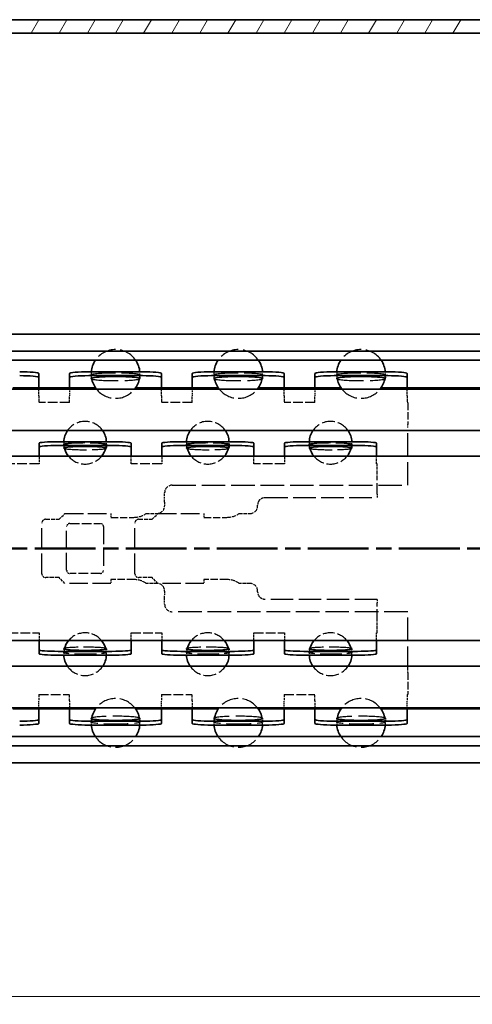
# Model space of a CAD drawing. Units: millimetres. Extents: x 0 to 841, y 0 to 594.
# Drawn here: x 421 to 480, y 332 to 460 of the extents above; entities that cross this region are included whole.
import ezdxf

# ---------------------------------------------------------------- set-up
doc = ezdxf.new("R2010")
doc.units = ezdxf.units.MM
doc.linetypes.add('CHAIN', pattern=[0.3543, 0.2362, -0.0295, 0.0591, -0.0295])
doc.linetypes.add('DASHED', pattern=[0.2068, 0.1655, -0.0413])
for name, color, linetype, lineweight in [('Dimension', 7, 'Continuous', 20), ('Hidden', 7, 'DASHED', 25), ('Section line', 7, 'CHAIN', 50), ('Visible', 7, 'Continuous', 35)]:
    doc.layers.add(name, color=color, linetype=linetype, lineweight=lineweight)
doc.layers.add('Hatch', color=7, linetype='Continuous', lineweight=15, true_color=0x08b649)
doc.styles.add('Dimensions', font='arial.ttf')
doc.dimstyles.new('Dimension style', dxfattribs={"dimtxt": 3.5, "dimasz": 2.5, "dimexe": 1, "dimexo": 1, "dimgap": 0.5, "dimtad": 1, "dimdec": 3, "dimrnd": 1e-08, "dimtxsty": 'Dimensions', "dimcen": 0.09, "dimdle": 10, "dimclrd": 256, "dimclre": 256, "dimclrt": 7, "dimaunit": 1, "dimadec": 0, "dimazin": 2, "dimtfac": 0.714286, "dimtdec": 3, "dimtmove": 0, "dimatfit": 3, "dimfxl": 1, "dimtolj": 1, "dimlwd": -1, "dimlwe": -1, "dimarcsym": 0})

# ---------------------------------------------------------------- blocks, each defined once
blk = doc.blocks.new('*D9')
at = {"layer": 'Defpoints', "color": 0, "transparency": 16777216}
for p in [(117.32, 363.18), (617.32, 363.18), (617.32, 332.72)]:
    blk.add_point(p, dxfattribs=at)
at = {"layer": 'Dimension', "color": 172, "true_color": 0x0000c6, "transparency": 16777216}
for p, q in [((117.32, 362.18), (117.32, 331.72)), ((617.32, 362.18), (617.32, 331.72)), ((119.82, 332.72), (614.82, 332.72))]:
    blk.add_line(p, q, dxfattribs=at)
for points in [[(119.82, 333.13), (119.82, 332.3), (117.32, 332.72)], [(614.82, 333.13), (614.82, 332.3), (617.32, 332.72)]]:
    blk.add_solid(points, dxfattribs=at)
at = {"layer": 'Dimension', "color": 7, "transparency": 16777216, "insert": (367.32, 336.79), "char_height": 3.5, "attachment_point": 2, "style": 'Dimensions'}
blk.add_mtext('\\A1;500{\\H2.500000;±1}', dxfattribs=at)
blk = doc.blocks.new('2dTransSection0')
at = {"layer": 'Section line', "linetype": 'CHAIN', "ltscale": 33.493275}
blk.add_line((632.32, 391.08), (102.32, 391.08), dxfattribs=at)

msp = doc.modelspace()

# ---------------------------------------------------------------- hatches: boundary and pattern name
at = {"layer": 'Hatch'}
h = msp.add_hatch(dxfattribs=at)
h.set_pattern_fill('ANSI31', color=256, scale=25.4, angle=14.999978, style=0)
h.set_pattern_definition([(60, (0, 0), (-2.74963, 1.587501), [])])
h.paths.add_polyline_path([(117.317, 458.1918), (617.317, 458.1918), (617.317, 459.9418), (117.317, 459.9418)])

# ---------------------------------------------------------------- linework, layer by layer
at = {"layer": 'Hidden', "ltscale": 0.951788}
for p, q in [((430.017, 413.7028), (430.017, 413.2046)), ((436.367, 413.7028), (436.367, 413.2046)), ((446.017, 413.7028), (446.017, 413.2046)), ((452.367, 413.7028), (452.367, 413.2046)), ((462.017, 413.7028), (462.017, 413.2046)), ((468.367, 413.7028), (468.367, 413.2046)), ((426.437, 404.6466), (426.437, 404.1481)), ((431.997, 404.6466), (431.997, 404.1481)), ((442.437, 404.6466), (442.437, 404.1481)), ((447.997, 404.6466), (447.997, 404.1481)), ((458.437, 404.6466), (458.437, 404.1481)), ((463.997, 404.6466), (463.997, 404.1481)), ((432.592, 395.6319), (432.592, 395.1319)), ((444.717, 395.6319), (444.717, 395.1319)), ((432.592, 387.0319), (432.592, 386.5319)), ((444.717, 387.0319), (444.717, 386.5319)), ((426.437, 378.0157), (426.437, 377.5172)), ((431.997, 378.0157), (431.997, 377.5172)), ((442.437, 378.0157), (442.437, 377.5172)), ((447.997, 378.0157), (447.997, 377.5172)), ((458.437, 378.0157), (458.437, 377.5172)), ((463.997, 378.0157), (463.997, 377.5172)), ((430.017, 368.9592), (430.017, 368.461)), ((436.367, 368.9592), (436.367, 368.461)), ((446.017, 368.9592), (446.017, 368.461)), ((452.367, 368.9592), (452.367, 368.461)), ((462.017, 368.9592), (462.017, 368.461)), ((468.367, 368.9592), (468.367, 368.461))]:
    msp.add_line(p, q, dxfattribs=at)
at = {"layer": 'Hidden', "ltscale": 1.263878}
for p, q in [((423.192, 411.318), (423.192, 411.9819)), ((427.192, 411.9819), (427.192, 411.318)), ((439.192, 411.318), (439.192, 411.9819)), ((443.192, 411.9819), (443.192, 411.318)), ((455.192, 411.318), (455.192, 411.9819)), ((459.192, 411.9819), (459.192, 411.318)), ((471.192, 411.318), (471.192, 411.9819)), ((423.192, 370.1819), (423.192, 370.8458)), ((427.192, 370.8458), (427.192, 370.1819)), ((439.192, 370.1819), (439.192, 370.8458)), ((443.192, 370.8458), (443.192, 370.1819)), ((455.192, 370.1819), (455.192, 370.8458)), ((459.192, 370.8458), (459.192, 370.1819)), ((471.192, 370.1819), (471.192, 370.8458))]:
    msp.add_line(p, q, dxfattribs=at)
at = {"layer": 'Hidden', "ltscale": 0.800503}
for p, q in [((423.192, 410.9453), (423.192, 411.318)), ((427.192, 411.318), (427.192, 410.9453)), ((439.192, 410.9453), (439.192, 411.318)), ((443.192, 411.318), (443.192, 410.9453)), ((455.192, 410.9453), (455.192, 411.318)), ((459.192, 411.318), (459.192, 410.9453)), ((471.192, 410.9453), (471.192, 411.318)), ((471.292, 406.8458), (471.292, 407.2185)), ((471.292, 374.9453), (471.292, 375.318)), ((423.192, 370.8458), (423.192, 371.2185)), ((427.192, 371.2185), (427.192, 370.8458)), ((439.192, 370.8458), (439.192, 371.2185)), ((443.192, 371.2185), (443.192, 370.8458)), ((455.192, 370.8458), (455.192, 371.2185)), ((459.192, 371.2185), (459.192, 370.8458)), ((471.192, 370.8458), (471.192, 371.2185))]:
    msp.add_line(p, q, dxfattribs=at)
at = {"layer": 'Hidden', "ltscale": 2.044326}
for p, q in [((423.192, 410.9453), (423.192, 410.0819)), ((427.192, 410.0819), (427.192, 410.9453)), ((439.192, 410.9453), (439.192, 410.0819)), ((443.192, 410.0819), (443.192, 410.9453)), ((455.192, 410.9453), (455.192, 410.0819)), ((459.192, 410.0819), (459.192, 410.9453)), ((471.192, 410.9453), (471.192, 410.0819)), ((423.192, 372.0819), (423.192, 371.2185)), ((427.192, 371.2185), (427.192, 372.0819)), ((439.192, 372.0819), (439.192, 371.2185)), ((443.192, 371.2185), (443.192, 372.0819)), ((455.192, 372.0819), (455.192, 371.2185)), ((459.192, 371.2185), (459.192, 372.0819)), ((471.192, 372.0819), (471.192, 371.2185))]:
    msp.add_line(p, q, dxfattribs=at)
at = {"layer": 'Hidden', "ltscale": 7.615002}
for p, q in [((427.192, 410.0819), (423.192, 410.0819)), ((443.192, 410.0819), (439.192, 410.0819)), ((459.192, 410.0819), (455.192, 410.0819)), ((423.217, 402.0819), (419.217, 402.0819)), ((439.217, 402.0819), (435.217, 402.0819)), ((455.217, 402.0819), (451.217, 402.0819)), ((427.217, 394.3319), (431.217, 394.3319)), ((431.217, 387.8319), (427.217, 387.8319)), ((419.217, 380.0819), (423.217, 380.0819)), ((435.217, 380.0819), (439.217, 380.0819)), ((451.217, 380.0819), (455.217, 380.0819)), ((423.192, 372.0819), (427.192, 372.0819)), ((439.192, 372.0819), (443.192, 372.0819)), ((455.192, 372.0819), (459.192, 372.0819))]:
    msp.add_line(p, q, dxfattribs=at)
at = {"layer": 'Hidden', "ltscale": 0.190278}
for p, q in [((471.292, 410.0819), (471.192, 410.0819)), ((467.317, 402.0819), (467.217, 402.0819)), ((451.717, 396.6319), (451.717, 396.7319)), ((451.717, 385.4319), (451.717, 385.5319)), ((467.217, 380.0819), (467.317, 380.0819)), ((471.192, 372.0819), (471.292, 372.0819))]:
    msp.add_line(p, q, dxfattribs=at)
at = {"layer": 'Hidden', "ltscale": 5.961504}
for p, q in [((471.292, 410.0819), (471.292, 407.2185)), ((471.292, 374.9453), (471.292, 372.0819))]:
    msp.add_line(p, q, dxfattribs=at)
at = {"layer": 'Hidden', "ltscale": 18.167147}
for p, q in [((471.292, 399.3319), (471.292, 406.8458)), ((471.292, 375.318), (471.292, 382.8319))]:
    msp.add_line(p, q, dxfattribs=at)
at = {"layer": 'Hidden', "ltscale": 1.903676}
for p, q in [((423.217, 403.0819), (423.217, 402.0819)), ((435.217, 402.0819), (435.217, 403.0819)), ((439.217, 403.0819), (439.217, 402.0819)), ((451.217, 402.0819), (451.217, 403.0819)), ((455.217, 403.0819), (455.217, 402.0819)), ((467.217, 402.0819), (467.217, 403.0819)), ((423.217, 380.0819), (423.217, 379.0819)), ((435.217, 379.0819), (435.217, 380.0819)), ((439.217, 380.0819), (439.217, 379.0819)), ((451.217, 379.0819), (451.217, 380.0819)), ((455.217, 380.0819), (455.217, 379.0819)), ((467.217, 379.0819), (467.217, 380.0819))]:
    msp.add_line(p, q, dxfattribs=at)
at = {"layer": 'Hidden', "ltscale": 2.305753}
for p, q in [((467.317, 400.8707), (467.317, 402.0819)), ((467.317, 380.0819), (467.317, 381.2931))]:
    msp.add_line(p, q, dxfattribs=at)
at = {"layer": 'Hidden', "ltscale": 0.997071}
for p, q in [((467.317, 400.4376), (467.317, 400.8707)), ((467.317, 381.2931), (467.317, 381.7262))]:
    msp.add_line(p, q, dxfattribs=at)
at = {"layer": 'Hidden', "ltscale": 8.680202}
for p, q in [((467.317, 398.1593), (467.317, 400.4376)), ((467.317, 381.7262), (467.317, 384.0045))]:
    msp.add_line(p, q, dxfattribs=at)
at = {"layer": 'Hidden', "ltscale": 18.556576}
for p, q in [((440.592, 399.3319), (471.292, 399.3319)), ((471.292, 382.8319), (440.592, 382.8319))]:
    msp.add_line(p, q, dxfattribs=at)
at = {"layer": 'Hidden', "ltscale": 0.534201}
for p, q in [((439.592, 398.0513), (439.592, 398.3319)), ((439.592, 383.8319), (439.592, 384.1126))]:
    msp.add_line(p, q, dxfattribs=at)
at = {"layer": 'Hidden', "ltscale": 1.081979}
for p, q in [((439.592, 397.5976), (439.592, 398.0513)), ((439.592, 384.1126), (439.592, 384.5662))]:
    msp.add_line(p, q, dxfattribs=at)
at = {"layer": 'Hidden', "ltscale": 2.162838}
for p, q in [((439.592, 397.1198), (439.592, 397.5976)), ((439.592, 384.5662), (439.592, 385.044))]:
    msp.add_line(p, q, dxfattribs=at)
at = {"layer": 'Hidden', "ltscale": 17.649902}
for p, q in [((452.717, 397.7319), (467.317, 397.7319)), ((467.317, 384.4319), (452.717, 384.4319))]:
    msp.add_line(p, q, dxfattribs=at)
at = {"layer": 'Hidden', "ltscale": 1.129428}
for p, q in [((467.317, 398.1593), (467.317, 397.7319)), ((467.317, 384.4319), (467.317, 384.0045))]:
    msp.add_line(p, q, dxfattribs=at)
at = {"layer": 'Hidden', "ltscale": 1.340245}
for p, q in [((439.592, 397.1198), (439.592, 396.6319)), ((439.592, 385.5319), (439.592, 385.044))]:
    msp.add_line(p, q, dxfattribs=at)
at = {"layer": 'Hidden', "ltscale": 2.019159}
for p, q in [((425.842, 394.8819), (426.592, 395.6319)), ((437.967, 394.8819), (438.717, 395.6319)), ((426.592, 386.5319), (425.842, 387.2819)), ((438.717, 386.5319), (437.967, 387.2819))]:
    msp.add_line(p, q, dxfattribs=at)
at = {"layer": 'Hidden', "ltscale": 14.50677}
for p, q in [((426.592, 395.6319), (432.592, 395.6319)), ((438.717, 395.6319), (444.717, 395.6319)), ((432.592, 386.5319), (426.592, 386.5319)), ((444.717, 386.5319), (438.717, 386.5319))]:
    msp.add_line(p, q, dxfattribs=at)
at = {"layer": 'Hidden', "ltscale": 5.711227}
for p, q in [((432.592, 395.1319), (435.592, 395.1319)), ((444.717, 395.1319), (447.717, 395.1319)), ((435.592, 387.0319), (432.592, 387.0319)), ((447.717, 387.0319), (444.717, 387.0319))]:
    msp.add_line(p, q, dxfattribs=at)
at = {"layer": 'Hidden', "ltscale": 2.671141}
for p, q in [((437.1889, 395.6319), (438.592, 395.6319)), ((449.3139, 395.6319), (450.717, 395.6319)), ((438.592, 386.5319), (437.1889, 386.5319)), ((450.717, 386.5319), (449.3139, 386.5319))]:
    msp.add_line(p, q, dxfattribs=at)
at = {"layer": 'Hidden', "ltscale": 15.957447}
for p, q in [((423.592, 387.7819), (423.592, 394.3819)), ((435.717, 387.7819), (435.717, 394.3819))]:
    msp.add_line(p, q, dxfattribs=at)
at = {"layer": 'Hidden', "ltscale": 3.331507}
for p, q in [((424.092, 394.8819), (425.842, 394.8819)), ((436.217, 394.8819), (437.967, 394.8819)), ((425.842, 387.2819), (424.092, 387.2819)), ((437.967, 387.2819), (436.217, 387.2819))]:
    msp.add_line(p, q, dxfattribs=at)
at = {"layer": 'Hidden', "ltscale": 13.781431}
for p, q in [((426.817, 388.2319), (426.817, 393.9319)), ((431.617, 393.9319), (431.617, 388.2319))]:
    msp.add_line(p, q, dxfattribs=at)
at = {"layer": 'Hidden', "ltscale": 15.008332}
for centre, start, end in [((433.192, 413.8069), 33.990478, 146.009522), ((449.192, 413.8069), 33.990478, 146.009522), ((465.192, 413.8069), 33.990478, 146.009522), ((433.192, 368.3569), 213.990478, 326.009522), ((449.192, 368.3569), 213.990478, 326.009522), ((465.192, 368.3569), 213.990478, 326.009522)]:
    msp.add_arc(centre, 3.175, start, end, dxfattribs=at)
at = {"layer": 'Hidden', "ltscale": 1.586327}
for centre, start, end in [((433.192, 413.8069), 175.031147, 190.068909), ((433.192, 413.8069), 349.931091, 4.968853), ((449.192, 413.8069), 175.031147, 190.068909), ((449.192, 413.8069), 349.931091, 4.968853), ((465.192, 413.8069), 175.031147, 190.068909), ((465.192, 413.8069), 349.931091, 4.968853), ((433.192, 368.3569), 169.931091, 184.968853), ((433.192, 368.3569), 355.031147, 10.068909), ((449.192, 368.3569), 169.931091, 184.968853), ((449.192, 368.3569), 355.031147, 10.068909), ((465.192, 368.3569), 169.931091, 184.968853), ((465.192, 368.3569), 355.031147, 10.068909)]:
    msp.add_arc(centre, 3.175, start, end, dxfattribs=at)
at = {"layer": 'Hidden', "ltscale": 13.809126}
for centre, start, end in [((433.192, 413.8069), 218.46579, 321.53421), ((449.192, 413.8069), 218.46579, 321.53421), ((465.192, 413.8069), 218.46579, 321.53421), ((433.192, 368.3569), 38.46579, 141.53421), ((449.192, 368.3569), 38.46579, 141.53421), ((465.192, 368.3569), 38.46579, 141.53421)]:
    msp.add_arc(centre, 3.175, start, end, dxfattribs=at)
at = {"layer": 'Hidden', "ltscale": 10.228209}
for centre, start, end in [((429.217, 404.8519), 34.634921, 145.365079), ((445.217, 404.8519), 34.634921, 145.365079), ((461.217, 404.8519), 34.634921, 145.365079), ((429.217, 377.3119), 214.634921, 325.365079), ((445.217, 377.3119), 214.634921, 325.365079), ((461.217, 377.3119), 214.634921, 325.365079)]:
    msp.add_arc(centre, 2.78, start, end, dxfattribs=at)
at = {"layer": 'Hidden', "ltscale": 1.504237}
for centre, start, end in [((429.217, 404.8519), 177.319724, 193.605451), ((429.217, 404.8519), 346.394549, 2.680276), ((445.217, 404.8519), 177.319724, 193.605451), ((445.217, 404.8519), 346.394549, 2.680276), ((461.217, 404.8519), 177.319724, 193.605451), ((461.217, 404.8519), 346.394549, 2.680276), ((429.217, 377.3119), 166.394549, 182.680276), ((429.217, 377.3119), 357.319724, 13.605451), ((445.217, 377.3119), 166.394549, 182.680276), ((445.217, 377.3119), 357.319724, 13.605451), ((461.217, 377.3119), 166.394549, 182.680276), ((461.217, 377.3119), 357.319724, 13.605451)]:
    msp.add_arc(centre, 2.78, start, end, dxfattribs=at)
at = {"layer": 'Hidden', "ltscale": 9.321015}
for centre, start, end in [((429.217, 404.8519), 219.54549, 320.45451), ((445.217, 404.8519), 219.54549, 320.45451), ((461.217, 404.8519), 219.54549, 320.45451), ((429.217, 377.3119), 39.54549, 140.45451), ((445.217, 377.3119), 39.54549, 140.45451), ((461.217, 377.3119), 39.54549, 140.45451)]:
    msp.add_arc(centre, 2.78, start, end, dxfattribs=at)
at = {"layer": 'Hidden', "ltscale": 2.990344}
for centre, start, end in [((440.592, 398.3319), 90, 180), ((450.717, 396.6319), 270, 0), ((450.717, 385.5319), 0, 90), ((440.592, 383.8319), 180, 270)]:
    msp.add_arc(centre, 1, start, end, dxfattribs=at)
at = {"layer": 'Hidden', "ltscale": 1.134236}
for centre, start, end in [((452.717, 396.7319), 145.861172, 180), ((452.717, 385.4319), 180, 214.138828)]:
    msp.add_arc(centre, 1, start, end, dxfattribs=at)
at = {"layer": 'Hidden', "ltscale": 3.234943}
for centre, start, end in [((435.592, 397.9319), 270, 304.771944), ((447.717, 397.9319), 270, 304.771944), ((435.592, 384.2319), 55.228056, 90), ((447.717, 384.2319), 55.228056, 90)]:
    msp.add_arc(centre, 2.8, start, end, dxfattribs=at)
at = {"layer": 'Hidden', "ltscale": 2.166532}
for centre, start, end in [((438.592, 396.6319), 270, 335.206656), ((438.592, 385.5319), 24.793344, 90)]:
    msp.add_arc(centre, 1, start, end, dxfattribs=at)
at = {"layer": 'Hidden', "ltscale": 1.495122}
for centre, start, end in [((424.092, 394.3819), 90, 180), ((436.217, 394.3819), 90, 180), ((424.092, 387.7819), 180, 270), ((436.217, 387.7819), 180, 270)]:
    msp.add_arc(centre, 0.5, start, end, dxfattribs=at)
at = {"layer": 'Hidden', "ltscale": 1.196077}
for centre, start, end in [((427.217, 393.9319), 90, 180), ((431.217, 393.9319), 0, 90), ((427.217, 388.2319), 180, 270), ((431.217, 388.2319), 270, 0)]:
    msp.add_arc(centre, 0.4, start, end, dxfattribs=at)
at = {"layer": 'Hidden', "ltscale": 19.293146}
for centre in [(433.192, 413.7028), (449.192, 413.7028), (465.192, 413.7028), (433.192, 368.461), (449.192, 368.461), (465.192, 368.461)]:
    msp.add_ellipse(centre, major_axis=(-3.175, 0), ratio=0.0850565, dxfattribs=at)
at = {"layer": 'Hidden', "ltscale": 20.909903}
for centre, major_axis in [((433.192, 413.2046), (3.175, 0)), ((449.192, 413.2046), (3.175, 0)), ((465.192, 413.2046), (3.175, 0)), ((433.192, 368.9592), (-3.175, 0)), ((449.192, 368.9592), (-3.175, 0)), ((465.192, 368.9592), (-3.175, 0))]:
    msp.add_ellipse(centre, major_axis=major_axis, ratio=0.0850565, start_param=3.35044631, end_param=6.07433165, dxfattribs=at)
at = {"layer": 'Hidden', "ltscale": 16.892897}
for centre in [(429.217, 404.6466), (445.217, 404.6466), (461.217, 404.6466), (429.217, 377.5172), (445.217, 377.5172), (461.217, 377.5172)]:
    msp.add_ellipse(centre, major_axis=(-2.78, 0), ratio=0.07624797, dxfattribs=at)
at = {"layer": 'Hidden', "ltscale": 17.384087}
for centre, major_axis in [((429.217, 404.1481), (2.78, 0)), ((445.217, 404.1481), (2.78, 0)), ((461.217, 404.1481), (2.78, 0)), ((429.217, 378.0157), (-2.78, 0)), ((445.217, 378.0157), (-2.78, 0)), ((461.217, 378.0157), (-2.78, 0))]:
    msp.add_ellipse(centre, major_axis=major_axis, ratio=0.07624797, start_param=3.41921297, end_param=6.00556499, dxfattribs=at)
at = {"layer": 'Hidden', "ltscale": 1.868161}
for points, knots in [([(451.8893, 397.2931), (451.9292, 397.352), (451.9758, 397.407), (452.0889, 397.5146), (452.1577, 397.5652), (452.3057, 397.6473), (452.3851, 397.679), (452.549, 397.7213), (452.6335, 397.7319), (452.717, 397.7319)], [0.1537475437, 0.1537475437, 0.1537475437, 0.1537475437, 0.1750506184, 0.1750506184, 0.2001073766, 0.2001073766, 0.2251641347, 0.2251641347, 0.2502208928, 0.2502208928, 0.2502208928, 0.2502208928]), ([(452.717, 384.4319), (452.6335, 384.4319), (452.549, 384.4425), (452.3851, 384.4848), (452.3057, 384.5165), (452.1577, 384.5987), (452.0889, 384.6492), (451.9758, 384.7568), (451.9292, 384.8118), (451.8893, 384.8707)], [0.2502208928, 0.2502208928, 0.2502208928, 0.2502208928, 0.275277651, 0.275277651, 0.3003344091, 0.3003344091, 0.3253911672, 0.3253911672, 0.346694242, 0.346694242, 0.346694242, 0.346694242])]:
    msp.add_open_spline(points, degree=3, knots=knots, dxfattribs=at)
at = {"layer": 'Hidden', "ltscale": 0.848904}
for points, knots in [([(439.4998, 396.2126), (439.5312, 396.2805), (439.5561, 396.3555), (439.5857, 396.4994), (439.592, 396.5686), (439.592, 396.6319)], [0.898696213, 0.898696213, 0.898696213, 0.898696213, 0.9206738229, 0.9206738229, 0.9410144807, 0.9410144807, 0.9410144807, 0.9410144807]), ([(439.592, 385.5319), (439.592, 385.5952), (439.5857, 385.6644), (439.5561, 385.8083), (439.5312, 385.8833), (439.4998, 385.9513)], [0.6362851349, 0.6362851349, 0.6362851349, 0.6362851349, 0.6566257926, 0.6566257926, 0.6786034025, 0.6786034025, 0.6786034025, 0.6786034025])]:
    msp.add_open_spline(points, degree=3, knots=knots, dxfattribs=at)
at = {"layer": 'Visible'}
for p, q in [((617.317, 459.9418), (117.317, 459.9418)), ((117.317, 458.1918), (617.317, 458.1918)), ((617.317, 418.9819), (117.317, 418.9819)), ((617.317, 416.7819), (117.317, 416.7819)), ((617.317, 415.5819), (117.317, 415.5819)), ((423.192, 413.3711), (423.192, 413.8693)), ((423.192, 412.6118), (423.192, 413.3711)), ((427.192, 413.8693), (427.192, 413.3711)), ((427.192, 413.3711), (427.192, 412.6118)), ((436.692, 414.0819), (429.692, 414.0819)), ((436.692, 413.5837), (429.692, 413.5837)), ((439.192, 413.3711), (439.192, 413.8693)), ((439.192, 412.6118), (439.192, 413.3711)), ((443.192, 413.8693), (443.192, 413.3711)), ((443.192, 413.3711), (443.192, 412.6118)), ((452.692, 414.0819), (445.692, 414.0819)), ((452.692, 413.5837), (445.692, 413.5837)), ((455.192, 413.3711), (455.192, 413.8693)), ((455.192, 412.6118), (455.192, 413.3711)), ((459.192, 413.8693), (459.192, 413.3711)), ((459.192, 413.3711), (459.192, 412.6118)), ((468.692, 414.0819), (461.692, 414.0819)), ((468.692, 413.5837), (461.692, 413.5837)), ((471.192, 413.3711), (471.192, 413.8693)), ((471.192, 412.6118), (471.192, 413.3711)), ((617.317, 411.8319), (117.317, 411.8319)), ((430.5939, 411.9819), (419.7901, 411.9819)), ((423.192, 412.1136), (423.192, 412.6118)), ((423.192, 411.9819), (423.192, 412.1136)), ((427.192, 412.6118), (427.192, 412.1136)), ((427.192, 412.1136), (427.192, 411.9819)), ((446.5939, 411.9819), (435.7901, 411.9819)), ((439.192, 412.1136), (439.192, 412.6118)), ((439.192, 411.9819), (439.192, 412.1136)), ((443.192, 412.6118), (443.192, 412.1136)), ((443.192, 412.1136), (443.192, 411.9819)), ((462.5939, 411.9819), (451.7901, 411.9819)), ((455.192, 412.1136), (455.192, 412.6118)), ((455.192, 411.9819), (455.192, 412.1136)), ((459.192, 412.6118), (459.192, 412.1136)), ((459.192, 412.1136), (459.192, 411.9819)), ((617.317, 411.9819), (467.7901, 411.9819)), ((471.192, 412.1136), (471.192, 412.6118)), ((471.192, 411.9819), (471.192, 412.1136)), ((617.317, 406.4319), (117.317, 406.4319)), ((423.217, 404.7913), (423.217, 404.2927)), ((423.217, 404.2927), (423.217, 403.904)), ((432.717, 404.9819), (425.717, 404.9819)), ((432.717, 404.4834), (425.717, 404.4834)), ((435.217, 404.2927), (435.217, 404.7913)), ((435.217, 403.904), (435.217, 404.2927)), ((439.217, 404.7913), (439.217, 404.2927)), ((439.217, 404.2927), (439.217, 403.904)), ((448.717, 404.9819), (441.717, 404.9819)), ((448.717, 404.4834), (441.717, 404.4834)), ((451.217, 404.2927), (451.217, 404.7913)), ((451.217, 403.904), (451.217, 404.2927)), ((455.217, 404.7913), (455.217, 404.2927)), ((455.217, 404.2927), (455.217, 403.904)), ((464.717, 404.9819), (457.717, 404.9819)), ((464.717, 404.4834), (457.717, 404.4834)), ((467.217, 404.2927), (467.217, 404.7913)), ((467.217, 403.904), (467.217, 404.2927)), ((617.317, 403.0819), (117.317, 403.0819)), ((423.217, 403.904), (423.217, 403.4055)), ((423.217, 403.4055), (423.217, 403.0819)), ((435.217, 403.4055), (435.217, 403.904)), ((435.217, 403.0819), (435.217, 403.4055)), ((439.217, 403.904), (439.217, 403.4055)), ((439.217, 403.4055), (439.217, 403.0819)), ((451.217, 403.4055), (451.217, 403.904)), ((451.217, 403.0819), (451.217, 403.4055)), ((455.217, 403.904), (455.217, 403.4055)), ((455.217, 403.4055), (455.217, 403.0819)), ((467.217, 403.4055), (467.217, 403.904)), ((467.217, 403.0819), (467.217, 403.4055)), ((617.317, 379.0819), (117.317, 379.0819)), ((423.217, 379.0819), (423.217, 378.7584)), ((423.217, 378.7584), (423.217, 378.2598)), ((435.217, 378.7584), (435.217, 379.0819)), ((435.217, 378.2598), (435.217, 378.7584)), ((439.217, 379.0819), (439.217, 378.7584)), ((439.217, 378.7584), (439.217, 378.2598)), ((451.217, 378.7584), (451.217, 379.0819)), ((451.217, 378.2598), (451.217, 378.7584)), ((455.217, 379.0819), (455.217, 378.7584)), ((455.217, 378.7584), (455.217, 378.2598)), ((467.217, 378.7584), (467.217, 379.0819)), ((467.217, 378.2598), (467.217, 378.7584)), ((423.217, 378.2598), (423.217, 377.8711)), ((423.217, 377.8711), (423.217, 377.3725)), ((432.717, 377.6805), (425.717, 377.6805)), ((432.717, 377.1819), (425.717, 377.1819)), ((435.217, 377.8711), (435.217, 378.2598)), ((435.217, 377.3725), (435.217, 377.8711)), ((439.217, 378.2598), (439.217, 377.8711)), ((439.217, 377.8711), (439.217, 377.3725)), ((448.717, 377.6805), (441.717, 377.6805)), ((448.717, 377.1819), (441.717, 377.1819)), ((451.217, 377.8711), (451.217, 378.2598)), ((451.217, 377.3725), (451.217, 377.8711)), ((455.217, 378.2598), (455.217, 377.8711)), ((455.217, 377.8711), (455.217, 377.3725)), ((464.717, 377.6805), (457.717, 377.6805)), ((464.717, 377.1819), (457.717, 377.1819)), ((467.217, 377.8711), (467.217, 378.2598)), ((467.217, 377.3725), (467.217, 377.8711)), ((617.317, 375.7319), (117.317, 375.7319)), ((617.317, 370.3319), (117.317, 370.3319)), ((430.5939, 370.1819), (419.7901, 370.1819)), ((423.192, 370.0502), (423.192, 370.1819)), ((423.192, 369.552), (423.192, 370.0502)), ((423.192, 368.7927), (423.192, 369.552)), ((427.192, 370.1819), (427.192, 370.0502)), ((427.192, 370.0502), (427.192, 369.552)), ((427.192, 369.552), (427.192, 368.7927)), ((446.5939, 370.1819), (435.7901, 370.1819)), ((439.192, 370.0502), (439.192, 370.1819)), ((439.192, 369.552), (439.192, 370.0502)), ((439.192, 368.7927), (439.192, 369.552)), ((443.192, 370.1819), (443.192, 370.0502)), ((443.192, 370.0502), (443.192, 369.552)), ((443.192, 369.552), (443.192, 368.7927)), ((462.5939, 370.1819), (451.7901, 370.1819)), ((455.192, 370.0502), (455.192, 370.1819)), ((455.192, 369.552), (455.192, 370.0502)), ((455.192, 368.7927), (455.192, 369.552)), ((459.192, 370.1819), (459.192, 370.0502)), ((459.192, 370.0502), (459.192, 369.552)), ((459.192, 369.552), (459.192, 368.7927)), ((617.317, 370.1819), (467.7901, 370.1819)), ((471.192, 370.0502), (471.192, 370.1819)), ((471.192, 369.552), (471.192, 370.0502)), ((471.192, 368.7927), (471.192, 369.552)), ((423.192, 368.2945), (423.192, 368.7927)), ((427.192, 368.7927), (427.192, 368.2945)), ((436.692, 368.5801), (429.692, 368.5801)), ((436.692, 368.0819), (429.692, 368.0819)), ((439.192, 368.2945), (439.192, 368.7927)), ((443.192, 368.7927), (443.192, 368.2945)), ((452.692, 368.5801), (445.692, 368.5801)), ((452.692, 368.0819), (445.692, 368.0819)), ((455.192, 368.2945), (455.192, 368.7927)), ((459.192, 368.7927), (459.192, 368.2945)), ((468.692, 368.5801), (461.692, 368.5801)), ((468.692, 368.0819), (461.692, 368.0819)), ((471.192, 368.2945), (471.192, 368.7927)), ((617.317, 366.5819), (117.317, 366.5819)), ((617.317, 365.3819), (117.317, 365.3819)), ((617.317, 363.1819), (117.317, 363.1819))]:
    msp.add_line(p, q, dxfattribs=at)
for centre, radius, start, end in [((433.192, 413.8069), 3.175, 146.009522, 175.031147), ((433.192, 413.8069), 3.175, 4.968853, 33.990478), ((449.192, 413.8069), 3.175, 146.009522, 175.031147), ((449.192, 413.8069), 3.175, 4.968853, 33.990478), ((465.192, 413.8069), 3.175, 146.009522, 175.031147), ((465.192, 413.8069), 3.175, 4.968853, 33.990478), ((433.192, 413.8069), 3.175, 190.068909, 218.46579), ((433.192, 413.8069), 3.175, 321.53421, 349.931091), ((449.192, 413.8069), 3.175, 190.068909, 218.46579), ((449.192, 413.8069), 3.175, 321.53421, 349.931091), ((465.192, 413.8069), 3.175, 190.068909, 218.46579), ((465.192, 413.8069), 3.175, 321.53421, 349.931091), ((429.217, 404.8519), 2.78, 145.365079, 177.319724), ((429.217, 404.8519), 2.78, 2.680276, 34.634921), ((445.217, 404.8519), 2.78, 145.365079, 177.319724), ((445.217, 404.8519), 2.78, 2.680276, 34.634921), ((461.217, 404.8519), 2.78, 145.365079, 177.319724), ((461.217, 404.8519), 2.78, 2.680276, 34.634921), ((429.217, 404.8519), 2.78, 193.605451, 219.54549), ((429.217, 404.8519), 2.78, 320.45451, 346.394549), ((445.217, 404.8519), 2.78, 193.605451, 219.54549), ((445.217, 404.8519), 2.78, 320.45451, 346.394549), ((461.217, 404.8519), 2.78, 193.605451, 219.54549), ((461.217, 404.8519), 2.78, 320.45451, 346.394549), ((429.217, 377.3119), 2.78, 140.45451, 166.394549), ((429.217, 377.3119), 2.78, 13.605451, 39.54549), ((445.217, 377.3119), 2.78, 140.45451, 166.394549), ((445.217, 377.3119), 2.78, 13.605451, 39.54549), ((461.217, 377.3119), 2.78, 140.45451, 166.394549), ((461.217, 377.3119), 2.78, 13.605451, 39.54549), ((429.217, 377.3119), 2.78, 182.680276, 214.634921), ((429.217, 377.3119), 2.78, 325.365079, 357.319724), ((445.217, 377.3119), 2.78, 182.680276, 214.634921), ((445.217, 377.3119), 2.78, 325.365079, 357.319724), ((461.217, 377.3119), 2.78, 182.680276, 214.634921), ((461.217, 377.3119), 2.78, 325.365079, 357.319724), ((433.192, 368.3569), 3.175, 141.53421, 169.931091), ((433.192, 368.3569), 3.175, 10.068909, 38.46579), ((449.192, 368.3569), 3.175, 141.53421, 169.931091), ((449.192, 368.3569), 3.175, 10.068909, 38.46579), ((465.192, 368.3569), 3.175, 141.53421, 169.931091), ((465.192, 368.3569), 3.175, 10.068909, 38.46579), ((433.192, 368.3569), 3.175, 184.968853, 213.990478), ((433.192, 368.3569), 3.175, 326.009522, 355.031147), ((449.192, 368.3569), 3.175, 184.968853, 213.990478), ((449.192, 368.3569), 3.175, 326.009522, 355.031147), ((465.192, 368.3569), 3.175, 184.968853, 213.990478), ((465.192, 368.3569), 3.175, 326.009522, 355.031147)]:
    msp.add_arc(centre, radius, start, end, dxfattribs=at)
for centre, major_axis, ratio, start_param, end_param in [((420.692, 413.8693), (2.5, 0), 0.0850565, 0, 1.57079633), ((420.692, 413.3711), (2.5, 0), 0.0850565, 0, 1.57079633), ((429.692, 413.8693), (-2.5, 0), 0.0850565, 4.71238898, 6.28318531), ((429.692, 413.3711), (-2.5, 0), 0.0850565, 4.71238898, 6.28318531), ((433.192, 413.2046), (-3.175, 0), 0.0850565, 2.932739, 6.49203896), ((436.692, 413.8693), (2.5, 0), 0.0850565, 0, 1.57079633), ((436.692, 413.3711), (2.5, 0), 0.0850565, 0, 1.57079633), ((445.692, 413.8693), (-2.5, 0), 0.0850565, 4.71238898, 6.28318531), ((445.692, 413.3711), (-2.5, 0), 0.0850565, 4.71238898, 6.28318531), ((449.192, 413.2046), (-3.175, 0), 0.0850565, 2.932739, 6.49203896), ((452.692, 413.8693), (2.5, 0), 0.0850565, 0, 1.57079633), ((452.692, 413.3711), (2.5, 0), 0.0850565, 0, 1.57079633), ((461.692, 413.8693), (-2.5, 0), 0.0850565, 4.71238898, 6.28318531), ((461.692, 413.3711), (-2.5, 0), 0.0850565, 4.71238898, 6.28318531), ((465.192, 413.2046), (-3.175, 0), 0.0850565, 2.932739, 6.49203896), ((468.692, 413.8693), (2.5, 0), 0.0850565, 0, 1.57079633), ((468.692, 413.3711), (2.5, 0), 0.0850565, 0, 1.57079633), ((425.717, 404.7913), (-2.5, 0), 0.07624797, 4.71238898, 6.28318531), ((425.717, 404.2927), (-2.5, 0), 0.07624797, 4.71238898, 6.28318531), ((429.217, 404.1481), (-2.78, 0), 0.07624797, 2.86397234, 6.56080562), ((432.717, 404.7913), (2.5, 0), 0.07624797, 0, 1.57079633), ((432.717, 404.2927), (2.5, 0), 0.07624797, 0, 1.57079633), ((441.717, 404.7913), (-2.5, 0), 0.07624797, 4.71238898, 6.28318531), ((441.717, 404.2927), (-2.5, 0), 0.07624797, 4.71238898, 6.28318531), ((445.217, 404.1481), (-2.78, 0), 0.07624797, 2.86397234, 6.56080562), ((448.717, 404.7913), (2.5, 0), 0.07624797, 0, 1.57079633), ((448.717, 404.2927), (2.5, 0), 0.07624797, 0, 1.57079633), ((457.717, 404.7913), (-2.5, 0), 0.07624797, 4.71238898, 6.28318531), ((457.717, 404.2927), (-2.5, 0), 0.07624797, 4.71238898, 6.28318531), ((461.217, 404.1481), (-2.78, 0), 0.07624797, 2.86397234, 6.56080562), ((464.717, 404.7913), (2.5, 0), 0.07624797, 0, 1.57079633), ((464.717, 404.2927), (2.5, 0), 0.07624797, 0, 1.57079633), ((425.717, 377.8711), (-2.5, 0), 0.07624797, 0, 1.57079633), ((425.717, 377.3725), (-2.5, 0), 0.07624797, 0, 1.57079633), ((429.217, 378.0157), (2.78, 0), 0.07624797, 2.86397234, 6.56080562), ((432.717, 377.8711), (2.5, 0), 0.07624797, 4.71238898, 6.28318531), ((432.717, 377.3725), (2.5, 0), 0.07624797, 4.71238898, 6.28318531), ((441.717, 377.8711), (-2.5, 0), 0.07624797, 0, 1.57079633), ((441.717, 377.3725), (-2.5, 0), 0.07624797, 0, 1.57079633), ((445.217, 378.0157), (2.78, 0), 0.07624797, 2.86397234, 6.56080562), ((448.717, 377.8711), (2.5, 0), 0.07624797, 4.71238898, 6.28318531), ((448.717, 377.3725), (2.5, 0), 0.07624797, 4.71238898, 6.28318531), ((457.717, 377.8711), (-2.5, 0), 0.07624797, 0, 1.57079633), ((457.717, 377.3725), (-2.5, 0), 0.07624797, 0, 1.57079633), ((461.217, 378.0157), (2.78, 0), 0.07624797, 2.86397234, 6.56080562), ((464.717, 377.8711), (2.5, 0), 0.07624797, 4.71238898, 6.28318531), ((464.717, 377.3725), (2.5, 0), 0.07624797, 4.71238898, 6.28318531), ((420.692, 368.7927), (2.5, 0), 0.0850565, 4.71238898, 6.28318531), ((420.692, 368.2945), (2.5, 0), 0.0850565, 4.71238898, 6.28318531), ((429.692, 368.7927), (-2.5, 0), 0.0850565, 0, 1.57079633), ((429.692, 368.2945), (-2.5, 0), 0.0850565, 0, 1.57079633), ((433.192, 368.9592), (3.175, 0), 0.0850565, 2.932739, 6.49203896), ((436.692, 368.7927), (2.5, 0), 0.0850565, 4.71238898, 6.28318531), ((436.692, 368.2945), (2.5, 0), 0.0850565, 4.71238898, 6.28318531), ((445.692, 368.7927), (-2.5, 0), 0.0850565, 0, 1.57079633), ((445.692, 368.2945), (-2.5, 0), 0.0850565, 0, 1.57079633), ((449.192, 368.9592), (3.175, 0), 0.0850565, 2.932739, 6.49203896), ((452.692, 368.7927), (2.5, 0), 0.0850565, 4.71238898, 6.28318531), ((452.692, 368.2945), (2.5, 0), 0.0850565, 4.71238898, 6.28318531), ((461.692, 368.7927), (-2.5, 0), 0.0850565, 0, 1.57079633), ((461.692, 368.2945), (-2.5, 0), 0.0850565, 0, 1.57079633), ((465.192, 368.9592), (3.175, 0), 0.0850565, 2.932739, 6.49203896), ((468.692, 368.7927), (2.5, 0), 0.0850565, 4.71238898, 6.28318531), ((468.692, 368.2945), (2.5, 0), 0.0850565, 4.71238898, 6.28318531)]:
    msp.add_ellipse(centre, major_axis=major_axis, ratio=ratio, start_param=start_param, end_param=end_param, dxfattribs=at)

# ---------------------------------------------------------------- block references
at = {"layer": 'Section line'}
msp.add_blockref('2dTransSection0', (0, 0), dxfattribs=at)

# ---------------------------------------------------------------- dimensions: what is measured, and where the dimension line sits
at = {"layer": 'Dimension', "color": 172, "true_color": 0x0000c6}
dim = msp.add_linear_dim(base=(617.317, 332.7151), p1=(117.317, 363.1819), p2=(617.317, 363.1819), angle=180, dimstyle='Dimension style', override={"dimgap": 0.5, "dimdec": 1, "dimtol": 1, "dimlim": 0, "dimtp": 1, "dimtm": 1, "dimtdec": 1, "dimtofl": 0, "dimatfit": 1}, dxfattribs=at)
dim.commit()
dim.dimension.update_dxf_attribs({"geometry": '*D9', "text_midpoint": (367.317, 332.7151), "dimtype": 160})

doc.saveas('drawing.dxf')
